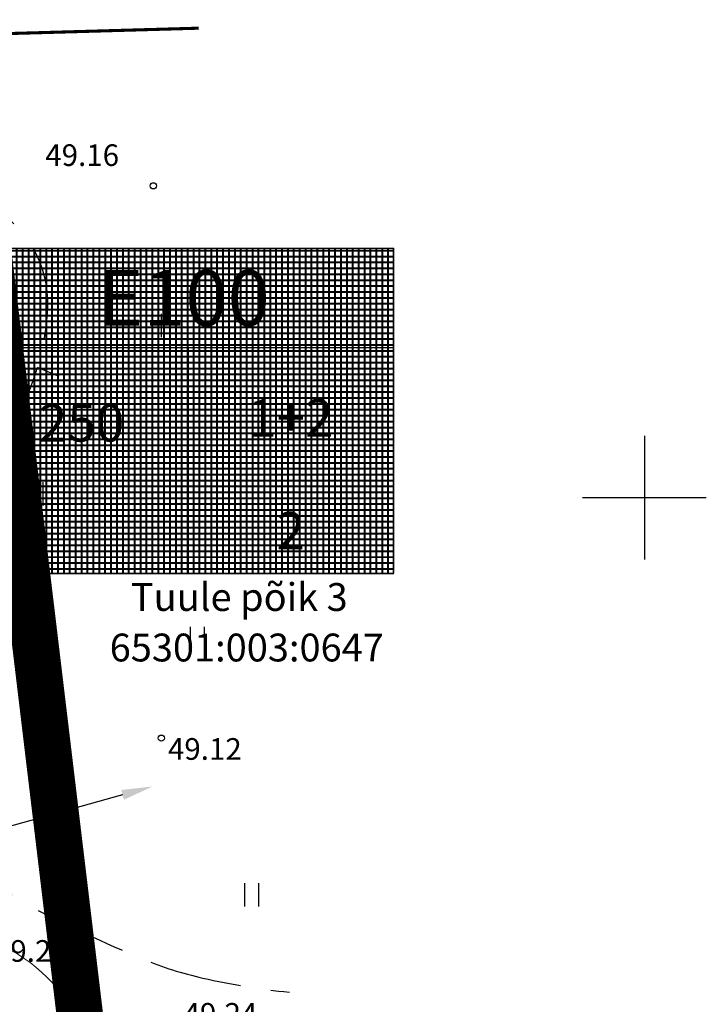
# Model space of a CAD drawing. Units: metres. Extents: x 551419 to 551879, y 6580380 to 6580584.
# Drawn here: x 551730 to 551752, y 6580484 to 6580515 of the extents above; entities that cross this region are included whole.
import ezdxf
from ezdxf import colors
from ezdxf.entities.mleader import LeaderData, LeaderLine
from ezdxf.enums import TextEntityAlignment as Align
from ezdxf.math import Vec2, Vec3

# ---------------------------------------------------------------- set-up
doc = ezdxf.new("R2010")
doc.units = ezdxf.units.M
doc.header["$LTSCALE"] = 0.5
for name, pattern in [('CENTER', [50.8, 31.75, -6.35, 6.35, -6.35]), ('ISOPOOL', [8, 6, -2]), ('KATASTRIPIIR', [0.02, 0.01, 0.01])]:
    doc.linetypes.add(name, pattern=pattern)
doc.layers.get('0').update_dxf_attribs({"color": 2})
for name, color, linetype, lineweight in [('!puu_kaitsevöönd', 6, 'KAITSETSOON', 0), ('arh_silt', 7, 'Continuous', 0), ('RAAM', 7, 'Continuous', 40)]:
    doc.layers.add(name, color=color, linetype=linetype, lineweight=lineweight)
for name, color, linetype in [('arh_ehitõigus', 7, 'Continuous'), ('arh_plan piir', 10, 'CENTER'), ('HALJASTUS', 3, 'Continuous'), ('HORISONTAAL', 252, 'Continuous'), ('korgus', 251, 'Continuous'), ('PIIR', 32, 'Continuous'), ('Topo', 7, 'Continuous'), ('VORK', 15, 'Continuous')]:
    doc.layers.add(name, color=color, linetype=linetype)
doc.styles.add('Arial', font='arial.ttf', dxfattribs={"height": 1.763889})
doc.styles.add('ITALIC', font='italic.shx')
doc.styles.add('LAYOUT', font='sanss___.ttf')
doc.styles.add('romans', font='romans.shx')
doc.linetypes.add('-V-', pattern='A,10,-1.5,["V",romans,S=1.4,R=0,X=-0.7,Y=-0.7],-1.5,10,-3', length=26)
doc.linetypes.add('KAITSETSOON', pattern='A,1,-0.019685,["I",LAYOUT,S=0.4,R=0,X=0,Y=-0.201344],-0.180315', length=1.2)
doc.linetypes.add('LA_AED', pattern='A,2.5,[136,mkm.shx,S=0.8,R=0,X=0,Y=0],2.5', length=5)

# ---------------------------------------------------------------- blocks, each defined once
blk = doc.blocks.new('VKORIS')
at = {"color": 0, "linetype": 'Continuous'}
for p, q in [((0, 4), (0, -4)), ((-4, 0), (4, 0))]:
    blk.add_line(p, q, dxfattribs=at)
blk = doc.blocks.new('HEIN')
at = {"color": 0, "linetype": 'Continuous'}
for p, q in [((-0.455, 0.761), (-0.455, -0.761)), ((0.455, 0.761), (0.455, -0.761))]:
    blk.add_line(p, q, dxfattribs=at)
blk = doc.blocks.new('ISOJ')
at = {"color": 0, "linetype": 'Continuous'}
blk.add_line((0, 0), (0, 1.5), dxfattribs=at)
blk = doc.blocks.new('A$C2BD11230')
at = {"layer": 'HORISONTAAL', "linetype": 'ISOPOOL', "flags": 128}
blk.add_lwpolyline([(-50.302, 15.348, 0.03943), (-49.534, 12.034, 0.069579), (-48.701, 10.289, 0.016955), (-45.938, 6.404, 0.05185), (-44.866, 5.267, 0.000439), (-43.372, 3.982, 0.000245), (-40.691, 1.681, 0.000585), (-38.366, -0.308, 0.001382), (-37.378, -1.146, 0.169344), (-36.57, -1.455, 0.084303), (-34.884, -1.22, 0.174132), (-33.324, -0.031, -0.147173), (-31.57, 1.458, -0.037252), (-30.241, 1.924, -0.086601), (-29.634, 1.979, -0.136417), (-28.908, 1.71, -0.1128), (-28.294, 1.012, -0.099492), (-28.021, 0.124, -0.152684), (-28.145, -0.476, -0.10493), (-28.859, -1.299, 0.062772), (-30.155, -2.56, 0.020601), (-31.905, -4.946, 0.077745), (-32.238, -5.661, 0.058818), (-32.429, -6.82, 0.033181), (-32.387, -8.897, 0.005535), (-32.034, -12.498, 0.01055), (-31.788, -14.381, 0.002202), (-31.483, -16.324, 0.001186), (-30.894, -19.924, 0.006723), (-30.054, -24.59, 0.023788), (-29.737, -25.893, 0.043743), (-29.455, -26.612, 0.005783), (-26.796, -31.807, 0.007555), (-24.651, -35.737, 0.008608), (-22.658, -39.122, 0.129509), (-21.083, -40.631, -0.145297), (-19.717, -42.024, -0.139749), (-19.299, -43.985, -0.091077), (-20.052, -46.934, -0.031721), (-21.124, -48.922, 0.045256), (-21.839, -50.336, 0.009224), (-22.575, -52.298, 0.008174), (-23.328, -54.54, 0.022133), (-23.89, -56.624, 0.063151), (-23.961, -57.38, 0.095485), (-23.846, -57.885, 0.025688), (-22.99, -59.591, 0.028975), (-21.814, -61.408, 0.042767), (-20.849, -62.513, 0.072631), (-19.901, -63.193, 0.020637), (-16.198, -64.919, 0.043108), (-14.275, -65.532, 0.030623), (-11.473, -65.989)], format="xyb", dxfattribs=at)
at = {"layer": 'korgus', "linetype": 'Continuous'}
for centre in [(-15.873, -39.924), (-15.614, -57.776)]:
    blk.add_circle(centre, 0.1, dxfattribs=at)
at = {"layer": 'PIIR', "linetype": 'KATASTRIPIIR', "flags": 128}
for points in [[(-15.021, -34.845), (-25.06, -35.13), (-29.33, 0.47), (-15.386, 0.075)], [(0.941, -69.888), (-10.28, -70.9), (-20.65, -71.88), (-25.06, -35.13), (-15.021, -34.845)]]:
    blk.add_lwpolyline(points, dxfattribs=at)
at = {"layer": 'HALJASTUS', "linetype": 'Continuous', "xscale": 0.5, "yscale": 0.5, "zscale": 0.5}
for p in [(-15.387, -44.437), (-19.671, -49.886), (-14.454, -54.557), (-18.955, -59.119), (-12.697, -62.841)]:
    blk.add_blockref('HEIN', p, dxfattribs=at)
at = {"layer": 'HORISONTAAL'}
for p, xscale, yscale, zscale, rotation in [((-19.622, -45.789), 0.4999999999792362, 0.4999999999792362, 0.4999999999792362, 247.1717388302573), ((-18.97, -63.662), 0.5000000001546634, 0.5000000001546634, 0.5000000001546634, 335.0978169602598)]:
    blk.add_blockref('ISOJ', p, dxfattribs=dict(at, xscale=xscale, yscale=yscale, zscale=zscale, rotation=rotation))
at = {"layer": 'VORK', "xscale": 0.5, "yscale": 0.5, "zscale": 0.5}
blk.add_blockref('VKORIS', (0, -50), dxfattribs=at)
at = {"layer": 'korgus', "style": 'ITALIC'}
for s, p in [(' 49.16', (-19.578, -38.582)), (' 49.12', (-15.614, -57.776)), (' 49.26', (-21.236, -64.305)), (' 49.24', (-15.108, -66.338))]:
    blk.add_text(s, height=0.7, dxfattribs=at).set_placement(p, align=Align.TOP_LEFT)
at = {"layer": 'PIIR', "linetype": 'KATASTRIPIIR', "style": 'romans'}
for s, p in [('Tuule põik 3', (-13.094, -53.665)), ('65301:003:0647', (-12.852, -55.297))]:
    blk.add_text(s, height=0.9, dxfattribs=at).set_placement(p, align=Align.CENTER)
blk = doc.blocks.new('A$C2E980BF2')
at = {"layer": 'RAAM', "true_color": 0xffffff}
h = blk.add_hatch(dxfattribs=at)
h.set_pattern_fill('ANSI37', scale=0.06, angle=45)
h.paths.add_polyline_path([(-20.325, 0), (0, 0), (0, -10.515), (-20.325, -10.515)])
at = {"layer": 'RAAM', "const_width": 0.05}
blk.add_lwpolyline([(-20.325, 0), (0, 0), (0, -10.515), (-20.325, -10.515)], close=True, dxfattribs=at)
blk = doc.blocks.new('*T109')
at = {"layer": 'arh_ehitõigus', "color": 0, "lineweight": 50, "transparency": 16777216}
for p, q in [((0, 0), (6.8, 0)), ((0, 0), (0, -3.21)), ((6.8, 0), (6.8, -3.21)), ((0, -3.21), (6.8, -3.21))]:
    blk.add_line(p, q, dxfattribs=at)
at = {"layer": 'arh_ehitõigus', "color": 0, "lineweight": 30, "transparency": 16777216}
for p, q in [((6.8, 0), (20.325, 0)), ((20.325, 0), (20.325, -10.5)), ((0, -3.21), (0, -10.5)), ((6.8, -3.21), (20.325, -3.21)), ((6.8, -3.21), (6.8, -8.07)), ((13.696, -3.21), (13.696, -10.5)), ((0, -5.64), (6.8, -5.64)), ((0, -8.07), (20.325, -8.07)), ((0, -10.5), (20.325, -10.5))]:
    blk.add_line(p, q, dxfattribs=at)
at = {"layer": 'arh_ehitõigus', "color": 0, "transparency": 16777216, "attachment_point": 5, "style": 'Arial'}
for s, insert, char_height, width in [('{\\fArial|b1|i0|c186|p34;\\C256;\\c0;3', (3.4, -1.605), 1.8, 5.99024), ('{\\fArial|b1|i0|c186|p34;\\C256;\\c0;E100}', (13.562, -1.605), 1.8, 12.71438), ('8', (3.4, -4.425), 1.215, 5.99024), ('1+2', (17.01, -5.64), 1.215, 5.81896), ('2', (3.4, -6.855), 1.215, 5.99024), ('2', (17.01, -9.285), 1.215, 5.81896), ('{\\fArial|b0|i0|c186|p34;2090', (6.848, -9.285), 1.215, 12.88566)]:
    blk.add_mtext(s, dxfattribs=dict(at, insert=insert, char_height=char_height, width=width))
at = {"layer": 'arh_ehitõigus', "color": 0, "transparency": 16777216, "insert": (10.248, -5.64), "char_height": 1.215, "width": 6.08542, "attachment_point": 5}
blk.add_mtext('{\\fArial|b0|i0|c186|p34;250}', dxfattribs=at)

msp = doc.modelspace()

# ---------------------------------------------------------------- linework, layer by layer
at = {"layer": '!puu_kaitsevöönd', "color": 6, "linetype": 'LA_AED'}
msp.add_circle((551727.154, 6580480.96), 5, dxfattribs=at)
at = {"layer": 'arh_plan piir', "color": 222, "ltscale": 0.3, "const_width": 1.5, "flags": 128}
msp.add_lwpolyline([(551642.765, 6580539.86), (551649.37, 6580553.061), (551656.668, 6580555.28), (551723.341, 6580553.395), (551727.919, 6580515.227), (551731.98, 6580481.382), (551732.304, 6580473.493), (551731.998, 6580465.508), (551702.595, 6580462.308), (551681.344, 6580459.69), (551644.372, 6580454.164), (551640.878, 6580507.104)], close=True, dxfattribs=at)
at = {"layer": 'PIIR', "linetype": 'KATASTRIPIIR', "const_width": 0.1, "flags": 128}
for points in [[(551735.598, 6580515.172), (551724.94, 6580514.87), (551720.67, 6580550.47), (551734.614, 6580550.075)], [(551750.941, 6580480.112), (551739.72, 6580479.1), (551729.35, 6580478.12), (551724.94, 6580514.87), (551735.598, 6580515.172)]]:
    msp.add_lwpolyline(points, dxfattribs=at)

# ---------------------------------------------------------------- block references
msp.add_blockref('*T109', (551721.561, 6580508.057))
at = {"layer": 'arh_ehitõigus'}
msp.add_blockref('A$C2E980BF2', (551741.885, 6580508.057), dxfattribs=at)
at = {"layer": 'Topo', "linetype": '-V-'}
msp.add_blockref('A$C2BD11230', (551750, 6580550), dxfattribs=at)
at = {"layer": 'VORK', "xscale": 0.5, "yscale": 0.5, "zscale": 0.5}
msp.add_blockref('VKORIS', (551750, 6580500), dxfattribs=at)

# ---------------------------------------------------------------- leaders
at = {"layer": 'arh_silt'}
ml = msp.add_multileader_mtext('Standard', dxfattribs=at)
ml.set_content('', color=256)
ml.set_leader_properties()
ml.build(insert=Vec2(0, 0))
ml.multileader.update_dxf_attribs({"text_right_attachment_type": 6, "dogleg_length": 0.36, "arrow_head_size": 1})
ctx = ml.context
ctx.base_point, ctx.arrow_head_size, ctx.plane_origin = Vec3(551722.195, 6580490.548), 1, Vec3(551733.947, 6580478.464)
ctx.right_attachment, ctx.text_align_type = 6, 2
notes = []
notes.append((ctx, [(0, (1, 1, 0), (551726.555, 6580488.548), (-1, 0), 0.36, [(0, [(551734.099, 6580490.66)], 0, [])])]))
ctx.mtext.insert, ctx.mtext.alignment, ctx.mtext.flow_direction = Vec3(551724.195, 6580492.548), 3, 5
for ctx, leaders in notes:
    for number, flags, end, landing, length, lines in leaders:
        leader = LeaderData()
        leader.index, (leader.has_last_leader_line, leader.has_dogleg_vector, leader.attachment_direction) = number, flags
        leader.last_leader_point, leader.dogleg_vector, leader.dogleg_length = Vec3(end), Vec3(landing), length
        for number, points, colour, breaks in lines:
            line = LeaderLine()
            line.index, line.vertices, line.color, line.breaks = number, Vec3.list(points), colors.encode_raw_color(colour), breaks
            leader.lines.append(line)
        ctx.leaders.append(leader)

doc.saveas('drawing.dxf')
